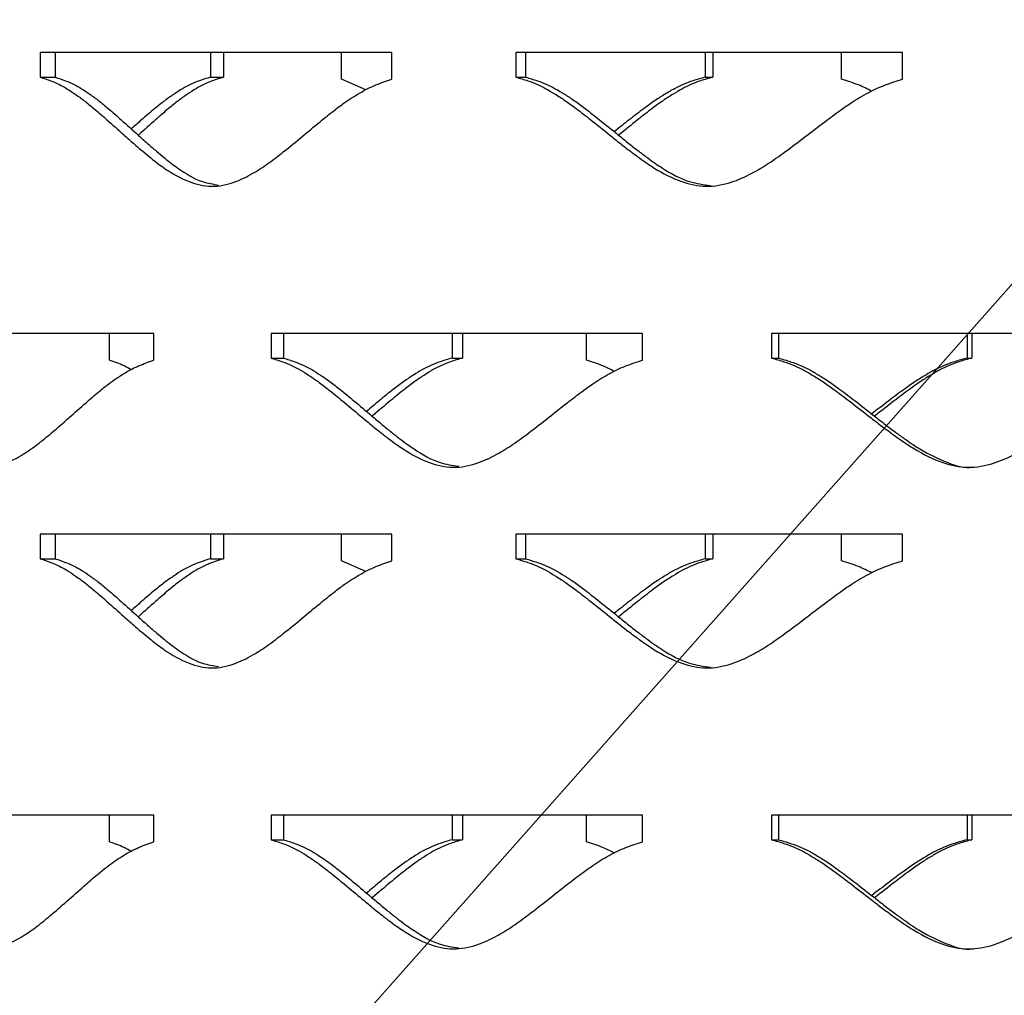
# Model space of a CAD drawing. Units: inches. Extents: x -136 to 449, y -98 to 275.
# Drawn here: x -60 to -56, y 95 to 99 of the extents above; entities that cross this region are included whole.
import ezdxf

# ---------------------------------------------------------------- set-up
doc = ezdxf.new("R2010")
doc.units = ezdxf.units.IN
doc.header["$LTSCALE"] = 20
doc.header["$MEASUREMENT"] = 0

msp = doc.modelspace()

# ---------------------------------------------------------------- linework, layer by layer
msp.add_line((-136.13712, 7.50577), (-22.0491, 136.09343))
at = {"color": 7, "linetype": 'Continuous', "lineweight": 25}
for p, q in [((-58.79571, 98.85619), (-60.37552, 98.85619)), ((-60.37552, 98.85619), (-60.37552, 98.74565)), ((-60.30832, 98.85619), (-60.30832, 98.74565)), ((-59.61043, 98.85619), (-59.61043, 98.74565)), ((-59.55172, 98.85619), (-59.55172, 98.74565)), ((-59.02267, 98.73605), (-59.02267, 98.85619)), ((-58.79571, 98.73605), (-58.79571, 98.85619)), ((-56.50266, 98.85619), (-58.23897, 98.85619)), ((-58.23897, 98.85619), (-58.23897, 98.74565)), ((-58.1955, 98.85619), (-58.1955, 98.74565)), ((-57.38845, 98.85619), (-57.38845, 98.74565)), ((-57.35444, 98.85619), (-57.35444, 98.74565)), ((-56.77711, 98.73605), (-56.77711, 98.85619)), ((-56.50266, 98.73605), (-56.50266, 98.85619)), ((-60.37552, 98.74565), (-60.30832, 98.74565)), ((-59.61043, 98.74565), (-59.55172, 98.74565)), ((-58.23897, 98.74565), (-58.1955, 98.74565)), ((-57.38845, 98.74565), (-57.35444, 98.74565)), ((-58.91236, 98.68843), (-59.02267, 98.73605)), ((-59.86565, 97.59472), (-61.33712, 97.59472)), ((-60.06447, 97.47458), (-60.06447, 97.59472)), ((-59.86565, 97.47458), (-59.86565, 97.59472)), ((-57.67003, 97.59472), (-59.3385, 97.59472)), ((-59.3385, 97.59472), (-59.3385, 97.48418)), ((-59.28281, 97.59472), (-59.28281, 97.48418)), ((-58.52562, 97.59472), (-58.52562, 97.48418)), ((-58.47897, 97.59472), (-58.47897, 97.48418)), ((-57.92231, 97.47458), (-57.92231, 97.59472)), ((-57.67003, 97.47458), (-57.67003, 97.59472)), ((-55.30815, 97.59472), (-57.09065, 97.59472)), ((-57.09065, 97.59472), (-57.09065, 97.48418)), ((-57.05994, 97.59472), (-57.05994, 97.48418)), ((-56.2131, 97.59472), (-56.2131, 97.48418)), ((-56.19214, 97.59472), (-56.19214, 97.48418)), ((-59.3385, 97.48418), (-59.28281, 97.48418)), ((-58.52562, 97.48418), (-58.47897, 97.48418)), ((-57.09065, 97.48418), (-57.05994, 97.48418)), ((-56.2131, 97.48418), (-56.19214, 97.48418)), ((-58.79571, 96.69367), (-60.37552, 96.69367)), ((-60.37552, 96.69367), (-60.37552, 96.58313)), ((-60.30832, 96.69367), (-60.30832, 96.58313)), ((-59.61043, 96.69367), (-59.61043, 96.58313)), ((-59.55172, 96.69367), (-59.55172, 96.58313)), ((-59.02267, 96.57353), (-59.02267, 96.69367)), ((-58.79571, 96.57353), (-58.79571, 96.69367)), ((-56.50266, 96.69367), (-58.23897, 96.69367)), ((-58.23897, 96.69367), (-58.23897, 96.58313)), ((-58.1955, 96.69367), (-58.1955, 96.58313)), ((-57.38845, 96.69367), (-57.38845, 96.58313)), ((-57.35444, 96.69367), (-57.35444, 96.58313)), ((-56.77711, 96.57353), (-56.77711, 96.69367)), ((-56.50266, 96.57353), (-56.50266, 96.69367)), ((-60.37552, 96.58313), (-60.30832, 96.58313)), ((-59.61043, 96.58313), (-59.55172, 96.58313)), ((-58.91236, 96.52591), (-59.02267, 96.57353)), ((-58.23897, 96.58313), (-58.1955, 96.58313)), ((-57.38845, 96.58313), (-57.35444, 96.58313)), ((-59.86565, 95.4322), (-61.33712, 95.4322)), ((-60.06447, 95.31206), (-60.06447, 95.4322)), ((-59.86565, 95.31206), (-59.86565, 95.4322)), ((-57.67003, 95.4322), (-59.3385, 95.4322)), ((-59.3385, 95.4322), (-59.3385, 95.32166)), ((-59.28281, 95.4322), (-59.28281, 95.32166)), ((-58.52562, 95.4322), (-58.52562, 95.32166)), ((-58.47897, 95.4322), (-58.47897, 95.32166)), ((-57.92231, 95.31206), (-57.92231, 95.4322)), ((-57.67003, 95.31206), (-57.67003, 95.4322)), ((-55.30815, 95.4322), (-57.09065, 95.4322)), ((-57.09065, 95.4322), (-57.09065, 95.32166)), ((-57.05994, 95.4322), (-57.05994, 95.32166)), ((-56.2131, 95.4322), (-56.2131, 95.32166)), ((-56.19214, 95.4322), (-56.19214, 95.32166)), ((-59.3385, 95.32166), (-59.28281, 95.32166)), ((-58.52562, 95.32166), (-58.47897, 95.32166)), ((-57.09065, 95.32166), (-57.05994, 95.32166)), ((-56.2131, 95.32166), (-56.19214, 95.32166))]:
    msp.add_line(p, q, dxfattribs=at)
for points, knots in [([(-60.37552, 98.74565), (-60.35961, 98.7404), (-60.33048, 98.73079), (-60.29015, 98.71393), (-60.25376, 98.69327), (-60.2168, 98.66883), (-60.17636, 98.63935), (-60.12889, 98.6005), (-60.06981, 98.54931), (-60.01052, 98.49619), (-59.95724, 98.44872), (-59.91667, 98.41396), (-59.88027, 98.384), (-59.84806, 98.35883), (-59.79298, 98.31896), (-59.71551, 98.27451), (-59.60643, 98.2478), (-59.5072, 98.26881), (-59.42345, 98.30965), (-59.35064, 98.35795), (-59.27767, 98.41398), (-59.20046, 98.47771), (-59.12501, 98.54068), (-59.06184, 98.59125), (-59.00284, 98.63622), (-58.94065, 98.67583), (-58.8691, 98.71216), (-58.81983, 98.7282), (-58.79571, 98.73605)], [0, 0, 0, 0, 0.02867634, 0.05248385, 0.0737763, 0.09812285, 0.12519726, 0.15516554, 0.1967975, 0.25011644, 0.28168373, 0.30995198, 0.3349298, 0.35662798, 0.37506425, 0.44365439, 0.50005067, 0.55646237, 0.60659264, 0.64895495, 0.69394215, 0.75005888, 0.8040801, 0.84571864, 0.87499349, 0.91864354, 0.96015824, 1, 1, 1, 1]), ([(-60.30832, 98.74565), (-60.29258, 98.7404), (-60.26376, 98.73078), (-60.22388, 98.71392), (-60.18789, 98.69326), (-60.15135, 98.66883), (-60.11136, 98.63934), (-60.06442, 98.60049), (-60.006, 98.5493), (-59.94736, 98.49619), (-59.89468, 98.44872), (-59.85457, 98.41396), (-59.81857, 98.38402), (-59.78672, 98.35879), (-59.73226, 98.31926), (-59.66425, 98.27572), (-59.59891, 98.26526), (-59.57444, 98.26134)], [0, 0, 0, 0, 0.0590376, 0.108073, 0.1519601, 0.2021708, 0.2580349, 0.3199014, 0.4058728, 0.5159998, 0.5811992, 0.6395768, 0.6911473, 0.7359361, 0.7739788, 0.9153578, 1, 1, 1, 1]), ([(-59.61043, 98.74565), (-59.62715, 98.7404), (-59.65776, 98.73079), (-59.6998, 98.71393), (-59.73756, 98.69327), (-59.77573, 98.66883), (-59.81727, 98.63935), (-59.86575, 98.60049), (-59.9158, 98.55785), (-59.95076, 98.52673), (-59.96612, 98.51306)], [0, 0, 0, 0, 0.1250166, 0.2288066, 0.3216302, 0.4277653, 0.5457986, 0.6764455, 0.8579398, 1, 1, 1, 1]), ([(-59.55172, 98.74565), (-59.56826, 98.7404), (-59.59853, 98.73078), (-59.64011, 98.71392), (-59.67746, 98.69326), (-59.71519, 98.66883), (-59.75628, 98.63934), (-59.80422, 98.60049), (-59.8635, 98.54934), (-59.90848, 98.50863), (-59.93408, 98.48566), (-59.93486, 98.48496)], [0, 0, 0, 0, 0.1136524, 0.2080489, 0.2925306, 0.3891882, 0.4967294, 0.6158252, 0.781325, 0.9933217, 1, 1, 1, 1]), ([(-58.23897, 98.74565), (-58.22108, 98.7404), (-58.18833, 98.73079), (-58.14308, 98.71393), (-58.10228, 98.69327), (-58.0609, 98.66884), (-58.01566, 98.63935), (-57.96264, 98.6005), (-57.89676, 98.54931), (-57.83076, 98.49619), (-57.77157, 98.44872), (-57.72656, 98.41396), (-57.68621, 98.384), (-57.65054, 98.35883), (-57.58962, 98.31896), (-57.50407, 98.27451), (-57.38401, 98.2478), (-57.27509, 98.26881), (-57.18342, 98.30965), (-57.10388, 98.35795), (-57.02432, 98.41398), (-56.94029, 98.47771), (-56.85836, 98.54068), (-56.7899, 98.59125), (-56.72605, 98.63622), (-56.65884, 98.67583), (-56.58165, 98.71216), (-56.52862, 98.7282), (-56.50266, 98.73605)], [0, 0, 0, 0, 0.0286761, 0.052484, 0.0737758, 0.0981225, 0.1251967, 0.1551654, 0.1967974, 0.2501159, 0.2816831, 0.3099521, 0.3349291, 0.3566279, 0.3750641, 0.4436538, 0.5000502, 0.5564621, 0.6065928, 0.6489548, 0.6939417, 0.7500586, 0.8040798, 0.8457185, 0.8749932, 0.9186431, 0.9601576, 1, 1, 1, 1]), ([(-58.1955, 98.74565), (-58.17781, 98.7404), (-58.14541, 98.73078), (-58.10066, 98.71392), (-58.06032, 98.69326), (-58.0194, 98.66883), (-57.97467, 98.63934), (-57.92224, 98.60049), (-57.85708, 98.54931), (-57.79183, 98.49619), (-57.7333, 98.44872), (-57.68879, 98.41396), (-57.64889, 98.38401), (-57.61362, 98.3588), (-57.55339, 98.31922), (-57.47385, 98.2739), (-57.39714, 98.26309), (-57.36545, 98.25862)], [0, 0, 0, 0, 0.0581731, 0.1064916, 0.149735, 0.199211, 0.254257, 0.3152167, 0.3999311, 0.5084448, 0.572689, 0.6302115, 0.6810276, 0.7251608, 0.7626458, 0.9019541, 1, 1, 1, 1]), ([(-57.38845, 98.74565), (-57.40684, 98.7404), (-57.4405, 98.73079), (-57.4868, 98.71393), (-57.52845, 98.69327), (-57.57057, 98.66883), (-57.61649, 98.63935), (-57.67013, 98.6005), (-57.73087, 98.55373), (-57.77493, 98.51839), (-57.7972, 98.50052)], [0, 0, 0, 0, 0.1197874, 0.219238, 0.3081844, 0.4098845, 0.5229854, 0.6481715, 0.8220808, 1, 1, 1, 1]), ([(-57.35444, 98.74565), (-57.37262, 98.7404), (-57.40591, 98.73078), (-57.45171, 98.71392), (-57.49289, 98.69326), (-57.53454, 98.66883), (-57.57995, 98.63934), (-57.63299, 98.60049), (-57.69868, 98.54934), (-57.7486, 98.50864), (-57.77708, 98.48566), (-57.77795, 98.48496)], [0, 0, 0, 0, 0.11364882, 0.2080469, 0.29253064, 0.38918841, 0.49673054, 0.61582335, 0.78132541, 0.99332465, 1, 1, 1, 1]), ([(-56.64088, 98.68268), (-56.66076, 98.69254), (-56.70471, 98.71433), (-56.75149, 98.72836), (-56.77711, 98.73605)], [0, 0, 0, 0, 0.4522746, 1, 1, 1, 1]), ([(-61.33712, 97.48418), (-61.32249, 97.47893), (-61.29573, 97.46932), (-61.25864, 97.45246), (-61.22515, 97.4318), (-61.19111, 97.40737), (-61.15384, 97.37788), (-61.11005, 97.33903), (-61.0555, 97.28784), (-61.00069, 97.23472), (-60.95139, 97.18725), (-60.91381, 97.15249), (-60.88008, 97.12253), (-60.85021, 97.09736), (-60.79911, 97.05749), (-60.72715, 97.01304), (-60.62565, 96.98633), (-60.53314, 97.00734), (-60.45495, 97.04818), (-60.38689, 97.09648), (-60.31861, 97.15251), (-60.24627, 97.21624), (-60.17549, 97.27921), (-60.11618, 97.32978), (-60.06073, 97.37475), (-60.00222, 97.41436), (-59.93485, 97.45069), (-59.8884, 97.46673), (-59.86565, 97.47458)], [0, 0, 0, 0, 0.0286762, 0.052484, 0.073776, 0.0981221, 0.1251969, 0.1551652, 0.1967977, 0.2501164, 0.2816835, 0.309952, 0.3349294, 0.3566281, 0.3750642, 0.4436543, 0.5000504, 0.5564624, 0.6065929, 0.6489549, 0.693942, 0.7500589, 0.8040793, 0.8457187, 0.8749932, 0.9186434, 0.9601577, 1, 1, 1, 1]), ([(-59.96612, 97.43193), (-59.97683, 97.43793), (-60.00857, 97.4557), (-60.0422, 97.46706), (-60.06447, 97.47458)], [0, 0, 0, 0, 0.3375328, 1, 1, 1, 1]), ([(-59.3385, 97.48418), (-59.32149, 97.47893), (-59.29035, 97.46932), (-59.2473, 97.45246), (-59.20846, 97.4318), (-59.16904, 97.40737), (-59.12594, 97.37788), (-59.07538, 97.33903), (-59.0125, 97.28784), (-58.94946, 97.23471), (-58.89288, 97.18725), (-58.84982, 97.15249), (-58.8112, 97.12253), (-58.77705, 97.09736), (-58.71868, 97.05749), (-58.63667, 97.01304), (-58.52137, 96.98633), (-58.41665, 97.00734), (-58.32838, 97.04818), (-58.25173, 97.09648), (-58.17499, 97.15252), (-58.09386, 97.21624), (-58.01468, 97.27921), (-57.94845, 97.32978), (-57.88664, 97.37475), (-57.82154, 97.41436), (-57.7467, 97.45069), (-57.69523, 97.46673), (-57.67003, 97.47458)], [0, 0, 0, 0, 0.0286765, 0.0524842, 0.0737763, 0.0981221, 0.125197, 0.1551655, 0.1967979, 0.2501164, 0.2816836, 0.309952, 0.3349295, 0.3566283, 0.3750643, 0.4436543, 0.5000506, 0.5564621, 0.6065927, 0.6489549, 0.6939417, 0.7500588, 0.8040797, 0.8457188, 0.8749934, 0.918643, 0.9601574, 1, 1, 1, 1]), ([(-59.28281, 97.48418), (-59.26599, 97.47892), (-59.23519, 97.46931), (-59.19261, 97.45245), (-59.15421, 97.43179), (-59.11523, 97.40736), (-59.0726, 97.37787), (-59.02261, 97.33902), (-58.96043, 97.28784), (-58.8981, 97.23471), (-58.84215, 97.18725), (-58.79957, 97.15249), (-58.76138, 97.12254), (-58.72761, 97.09732), (-58.6699, 97.05777), (-58.59567, 97.0133), (-58.5242, 97.00266), (-58.49594, 96.99845)], [0, 0, 0, 0, 0.0585818, 0.1072386, 0.1507862, 0.2006094, 0.2560429, 0.3174315, 0.4027402, 0.5120155, 0.5767122, 0.6346389, 0.6858112, 0.7302547, 0.7680034, 0.90829, 1, 1, 1, 1]), ([(-58.52562, 97.48418), (-58.54329, 97.47893), (-58.57562, 97.46932), (-58.62007, 97.45246), (-58.66003, 97.4318), (-58.70042, 97.40737), (-58.74443, 97.37788), (-58.79581, 97.33902), (-58.85155, 97.29421), (-58.89131, 97.26087), (-58.91024, 97.24499)], [0, 0, 0, 0, 0.122208, 0.2236669, 0.3144074, 0.418163, 0.5335474, 0.6612605, 0.8386821, 1, 1, 1, 1]), ([(-58.47897, 97.48418), (-58.49644, 97.47892), (-58.52842, 97.46931), (-58.57238, 97.45245), (-58.61189, 97.43179), (-58.65184, 97.40736), (-58.69535, 97.37787), (-58.74616, 97.33902), (-58.80904, 97.28787), (-58.85679, 97.24718), (-58.88399, 97.22419), (-58.88482, 97.22349)], [0, 0, 0, 0, 0.1136497, 0.2080472, 0.2925296, 0.3891865, 0.4967317, 0.6158258, 0.7813279, 0.9933264, 1, 1, 1, 1]), ([(-57.7972, 97.42448), (-57.81423, 97.43315), (-57.8546, 97.45372), (-57.8975, 97.46694), (-57.92231, 97.47458)], [0, 0, 0, 0, 0.4217321, 1, 1, 1, 1]), ([(-57.09065, 97.48418), (-57.0721, 97.47893), (-57.03815, 97.46932), (-56.99126, 97.45246), (-56.94901, 97.4318), (-56.90618, 97.40737), (-56.85939, 97.37788), (-56.80457, 97.33903), (-56.73649, 97.28784), (-56.66836, 97.23472), (-56.60731, 97.18725), (-56.5609, 97.15249), (-56.51933, 97.12253), (-56.48259, 97.09736), (-56.41986, 97.05749), (-56.33186, 97.01304), (-56.20851, 96.98633), (-56.09677, 97.00734), (-56.00283, 97.04818), (-55.92139, 97.09648), (-55.84001, 97.15251), (-55.75413, 97.21624), (-55.67047, 97.27921), (-55.60064, 97.32978), (-55.53554, 97.37475), (-55.46706, 97.41436), (-55.38848, 97.45069), (-55.33456, 97.46673), (-55.30815, 97.47458)], [0, 0, 0, 0, 0.02867609, 0.05248386, 0.07377632, 0.09812251, 0.12519714, 0.15516562, 0.19679767, 0.25011633, 0.28168339, 0.30995229, 0.33492956, 0.35662812, 0.37506441, 0.44365439, 0.50005054, 0.55646197, 0.60659303, 0.64895511, 0.69394207, 0.75005877, 0.80407981, 0.84571895, 0.87499364, 0.91864352, 0.96015777, 1, 1, 1, 1]), ([(-57.05994, 97.48418), (-57.0416, 97.47892), (-57.00801, 97.46931), (-56.96164, 97.45245), (-56.91987, 97.43179), (-56.87751, 97.40736), (-56.83124, 97.37787), (-56.77703, 97.33902), (-56.70971, 97.28783), (-56.64234, 97.23471), (-56.58197, 97.18725), (-56.53608, 97.1525), (-56.49497, 97.12252), (-56.45864, 97.0974), (-56.39663, 97.05727), (-56.30994, 97.01674), (-56.22374, 96.98799), (-56.18474, 96.99455), (-56.18338, 96.99478)], [0, 0, 0, 0, 0.0570089, 0.1043593, 0.1467377, 0.1952226, 0.2491669, 0.3089066, 0.3919244, 0.4982652, 0.5612247, 0.6175952, 0.667394, 0.7106427, 0.7473788, 0.8838974, 0.9959603, 1, 1, 1, 1]), ([(-56.2131, 97.48418), (-56.23199, 97.47893), (-56.26655, 97.46932), (-56.31413, 97.45246), (-56.35695, 97.4318), (-56.40027, 97.40737), (-56.44752, 97.37788), (-56.50276, 97.33903), (-56.56773, 97.29045), (-56.61553, 97.25326), (-56.64088, 97.23354)], [0, 0, 0, 0, 0.1176312, 0.2152916, 0.3026356, 0.4025062, 0.5135687, 0.6365018, 0.8072812, 1, 1, 1, 1]), ([(-56.19214, 97.48418), (-56.21082, 97.47892), (-56.245, 97.46931), (-56.29207, 97.45245), (-56.3344, 97.43179), (-56.37725, 97.40736), (-56.42397, 97.37787), (-56.47859, 97.33902), (-56.54628, 97.28787), (-56.59775, 97.24716), (-56.62713, 97.22419), (-56.62803, 97.22349)], [0, 0, 0, 0, 0.1136514, 0.2080472, 0.292531, 0.3891888, 0.4967305, 0.6158247, 0.781324, 0.9933218, 1, 1, 1, 1]), ([(-60.37552, 96.58313), (-60.35961, 96.57788), (-60.33048, 96.56827), (-60.29015, 96.55141), (-60.25376, 96.53075), (-60.2168, 96.50632), (-60.17636, 96.47683), (-60.12889, 96.43798), (-60.06981, 96.38679), (-60.01052, 96.33367), (-59.95724, 96.2862), (-59.91667, 96.25144), (-59.88027, 96.22148), (-59.84806, 96.19631), (-59.79298, 96.15644), (-59.71551, 96.11199), (-59.60643, 96.08528), (-59.5072, 96.10629), (-59.42345, 96.14713), (-59.35064, 96.19543), (-59.27767, 96.25146), (-59.20046, 96.31519), (-59.125, 96.37816), (-59.06184, 96.42873), (-59.00284, 96.4737), (-58.94065, 96.51331), (-58.8691, 96.54964), (-58.81983, 96.56568), (-58.79571, 96.57353)], [0, 0, 0, 0, 0.0286765, 0.052484, 0.0737762, 0.0981228, 0.1251972, 0.1551658, 0.1967978, 0.2501167, 0.281684, 0.3099519, 0.3349301, 0.3566279, 0.3750645, 0.4436546, 0.5000508, 0.5564625, 0.6065928, 0.6489547, 0.6939423, 0.7500591, 0.8040799, 0.8457188, 0.8749933, 0.9186433, 0.960158, 1, 1, 1, 1]), ([(-60.30832, 96.58313), (-60.29258, 96.57788), (-60.26376, 96.56826), (-60.22388, 96.5514), (-60.18789, 96.53074), (-60.15135, 96.50631), (-60.11136, 96.47682), (-60.06442, 96.43797), (-60.006, 96.38678), (-59.94736, 96.33366), (-59.89468, 96.2862), (-59.85456, 96.25144), (-59.81857, 96.22149), (-59.78672, 96.19627), (-59.73226, 96.15674), (-59.66425, 96.1132), (-59.59891, 96.10274), (-59.57444, 96.09883)], [0, 0, 0, 0, 0.0590379, 0.1080733, 0.1519598, 0.2021706, 0.2580346, 0.3199019, 0.4058732, 0.5160003, 0.5811997, 0.6395764, 0.6911477, 0.7359357, 0.7739791, 0.9153581, 1, 1, 1, 1]), ([(-59.61043, 96.58313), (-59.62715, 96.57788), (-59.65776, 96.56827), (-59.69979, 96.55141), (-59.73756, 96.53075), (-59.77573, 96.50631), (-59.81728, 96.47683), (-59.86575, 96.43797), (-59.9158, 96.39533), (-59.95076, 96.36421), (-59.96612, 96.35054)], [0, 0, 0, 0, 0.1250175, 0.2288076, 0.3216299, 0.4277651, 0.5457984, 0.6764471, 0.8579415, 1, 1, 1, 1]), ([(-59.55172, 96.58313), (-59.56826, 96.57788), (-59.59853, 96.56826), (-59.64011, 96.5514), (-59.67746, 96.53074), (-59.71519, 96.50631), (-59.75628, 96.47683), (-59.80422, 96.43797), (-59.8635, 96.38682), (-59.90848, 96.34611), (-59.93408, 96.32314), (-59.93486, 96.32244)], [0, 0, 0, 0, 0.1136531, 0.2080495, 0.2925299, 0.3891874, 0.4967285, 0.6158256, 0.7813253, 0.9933217, 1, 1, 1, 1]), ([(-58.23897, 96.58313), (-58.22108, 96.57788), (-58.18833, 96.56826), (-58.14308, 96.55141), (-58.10228, 96.53075), (-58.0609, 96.50632), (-58.01566, 96.47683), (-57.96264, 96.43798), (-57.89676, 96.38679), (-57.83076, 96.33367), (-57.77157, 96.2862), (-57.72655, 96.25144), (-57.68621, 96.22148), (-57.65054, 96.19631), (-57.58962, 96.15644), (-57.50407, 96.11199), (-57.38401, 96.08528), (-57.27509, 96.10629), (-57.18342, 96.14713), (-57.10388, 96.19543), (-57.02432, 96.25146), (-56.94029, 96.31519), (-56.85836, 96.37816), (-56.7899, 96.42873), (-56.72605, 96.4737), (-56.65884, 96.51331), (-56.58165, 96.54964), (-56.52862, 96.56568), (-56.50266, 96.57353)], [0, 0, 0, 0, 0.0286763, 0.0524842, 0.0737757, 0.0981224, 0.1251966, 0.1551657, 0.1967977, 0.2501162, 0.2816833, 0.309952, 0.3349294, 0.3566278, 0.3750644, 0.443654, 0.5000504, 0.5564622, 0.606593, 0.6489546, 0.6939419, 0.7500588, 0.8040796, 0.8457186, 0.874993, 0.9186429, 0.9601574, 1, 1, 1, 1]), ([(-58.1955, 96.58313), (-58.17781, 96.57788), (-58.14541, 96.56826), (-58.10066, 96.5514), (-58.06032, 96.53074), (-58.0194, 96.50631), (-57.97467, 96.47682), (-57.92224, 96.43797), (-57.85708, 96.38679), (-57.79183, 96.33366), (-57.7333, 96.2862), (-57.68879, 96.25144), (-57.64889, 96.22149), (-57.61362, 96.19628), (-57.55339, 96.1567), (-57.47385, 96.11138), (-57.39714, 96.10057), (-57.36545, 96.0961)], [0, 0, 0, 0, 0.0581734, 0.1064919, 0.1497347, 0.1992107, 0.2542567, 0.3152171, 0.3999315, 0.5084451, 0.5726893, 0.6302109, 0.6810278, 0.7251602, 0.7626459, 0.9019541, 1, 1, 1, 1]), ([(-57.38845, 96.58313), (-57.40684, 96.57788), (-57.4405, 96.56827), (-57.4868, 96.55141), (-57.52845, 96.53075), (-57.57057, 96.50631), (-57.61649, 96.47683), (-57.67013, 96.43798), (-57.73087, 96.39121), (-57.77493, 96.35587), (-57.7972, 96.338)], [0, 0, 0, 0, 0.1197882, 0.2192389, 0.3081841, 0.4098843, 0.5229853, 0.648173, 0.8220824, 1, 1, 1, 1]), ([(-57.35444, 96.58313), (-57.37262, 96.57788), (-57.40591, 96.56826), (-57.45171, 96.5514), (-57.49289, 96.53074), (-57.53454, 96.50631), (-57.57995, 96.47683), (-57.63299, 96.43797), (-57.69868, 96.38682), (-57.7486, 96.34612), (-57.77708, 96.32314), (-57.77795, 96.32244)], [0, 0, 0, 0, 0.1136494, 0.2080474, 0.2925299, 0.3891876, 0.4967296, 0.6158238, 0.7813257, 0.9933247, 1, 1, 1, 1]), ([(-56.64088, 96.52016), (-56.66076, 96.53002), (-56.70471, 96.55181), (-56.75149, 96.56585), (-56.77711, 96.57353)], [0, 0, 0, 0, 0.4522733, 1, 1, 1, 1]), ([(-61.33712, 95.32166), (-61.32249, 95.31641), (-61.29573, 95.30679), (-61.25864, 95.28994), (-61.22514, 95.26928), (-61.19111, 95.24485), (-61.15384, 95.21536), (-61.11005, 95.17651), (-61.0555, 95.12532), (-61.00069, 95.0722), (-60.95139, 95.02473), (-60.91381, 94.98997), (-60.88008, 94.96001), (-60.85021, 94.93484), (-60.79911, 94.89497), (-60.72715, 94.85052), (-60.62565, 94.82381), (-60.53314, 94.84482), (-60.45495, 94.88566), (-60.38689, 94.93396), (-60.31861, 94.98999), (-60.24627, 95.05372), (-60.17549, 95.11669), (-60.11618, 95.16726), (-60.06073, 95.21223), (-60.00222, 95.25184), (-59.93485, 95.28817), (-59.8884, 95.30421), (-59.86565, 95.31206)], [0, 0, 0, 0, 0.02867638, 0.05248416, 0.07377585, 0.09812236, 0.12519674, 0.15516501, 0.19679751, 0.25011628, 0.28168334, 0.30995187, 0.33492924, 0.35662797, 0.37506435, 0.44365444, 0.50005061, 0.55646265, 0.60659291, 0.64895489, 0.69394196, 0.75005888, 0.80407931, 0.84571869, 0.87499352, 0.91864338, 0.9601577, 1, 1, 1, 1]), ([(-59.96612, 95.26941), (-59.97683, 95.27541), (-60.00857, 95.29318), (-60.0422, 95.30454), (-60.06447, 95.31206)], [0, 0, 0, 0, 0.3375297, 1, 1, 1, 1]), ([(-59.3385, 95.32166), (-59.32149, 95.31641), (-59.29035, 95.30679), (-59.2473, 95.28994), (-59.20846, 95.26928), (-59.16904, 95.24484), (-59.12594, 95.21536), (-59.07538, 95.17651), (-59.0125, 95.12532), (-58.94946, 95.0722), (-58.89288, 95.02473), (-58.84982, 94.98997), (-58.8112, 94.96001), (-58.77705, 94.93484), (-58.71868, 94.89497), (-58.63667, 94.85052), (-58.52137, 94.82381), (-58.41665, 94.84482), (-58.32838, 94.88566), (-58.25173, 94.93395), (-58.17499, 94.98999), (-58.09386, 95.05372), (-58.01468, 95.11669), (-57.94845, 95.16726), (-57.88664, 95.21223), (-57.82154, 95.25184), (-57.7467, 95.28817), (-57.69523, 95.30421), (-57.67003, 95.31206)], [0, 0, 0, 0, 0.0286767, 0.0524843, 0.0737762, 0.0981223, 0.1251969, 0.1551654, 0.1967978, 0.2501162, 0.2816834, 0.3099518, 0.3349293, 0.3566281, 0.3750645, 0.4436545, 0.5000508, 0.5564624, 0.6065927, 0.6489549, 0.6939417, 0.7500588, 0.8040797, 0.8457188, 0.8749938, 0.918643, 0.9601574, 1, 1, 1, 1]), ([(-59.28281, 95.32166), (-59.26599, 95.31641), (-59.23519, 95.30679), (-59.19261, 95.28993), (-59.15421, 95.26927), (-59.11523, 95.24484), (-59.0726, 95.21535), (-59.02261, 95.1765), (-58.96043, 95.12532), (-58.8981, 95.07219), (-58.84215, 95.02473), (-58.79957, 94.98997), (-58.76138, 94.96002), (-58.72761, 94.93481), (-58.66991, 94.89525), (-58.59567, 94.85078), (-58.5242, 94.84014), (-58.49594, 94.83593)], [0, 0, 0, 0, 0.0585821, 0.1072389, 0.150786, 0.2006098, 0.2560426, 0.3174312, 0.4027398, 0.5120151, 0.5767118, 0.6346385, 0.6858108, 0.7302542, 0.7680037, 0.9082903, 1, 1, 1, 1]), ([(-58.52562, 95.32166), (-58.54329, 95.31641), (-58.57562, 95.30679), (-58.62007, 95.28994), (-58.66003, 95.26928), (-58.70042, 95.24484), (-58.74443, 95.21536), (-58.79581, 95.1765), (-58.85155, 95.13169), (-58.89131, 95.09835), (-58.91024, 95.08247)], [0, 0, 0, 0, 0.1222086, 0.2236675, 0.3144066, 0.4181635, 0.5335462, 0.6612592, 0.8386805, 1, 1, 1, 1]), ([(-58.47897, 95.32166), (-58.49644, 95.31641), (-58.52842, 95.30679), (-58.57238, 95.28993), (-58.61189, 95.26927), (-58.65184, 95.24484), (-58.69535, 95.21536), (-58.74616, 95.1765), (-58.80904, 95.12534), (-58.8568, 95.08467), (-58.88399, 95.06167), (-58.88482, 95.06097)], [0, 0, 0, 0, 0.1136503, 0.2080477, 0.2925288, 0.389187, 0.4967306, 0.6158246, 0.7813265, 0.9933248, 1, 1, 1, 1]), ([(-57.7972, 95.26196), (-57.81423, 95.27063), (-57.8546, 95.2912), (-57.8975, 95.30442), (-57.92231, 95.31206)], [0, 0, 0, 0, 0.4217297, 1, 1, 1, 1]), ([(-57.09065, 95.32166), (-57.0721, 95.31641), (-57.03815, 95.30679), (-56.99126, 95.28994), (-56.94901, 95.26928), (-56.90618, 95.24485), (-56.85939, 95.21536), (-56.80457, 95.17651), (-56.73649, 95.12532), (-56.66836, 95.0722), (-56.60731, 95.02473), (-56.5609, 94.98997), (-56.51933, 94.96001), (-56.48259, 94.93484), (-56.41986, 94.89497), (-56.33186, 94.85052), (-56.20851, 94.82381), (-56.09677, 94.84482), (-56.00283, 94.88566), (-55.92139, 94.93396), (-55.84001, 94.98999), (-55.75413, 95.05372), (-55.67047, 95.11669), (-55.60064, 95.16726), (-55.53554, 95.21223), (-55.46706, 95.25184), (-55.38848, 95.28817), (-55.33456, 95.30421), (-55.30815, 95.31206)], [0, 0, 0, 0, 0.0286763, 0.052484, 0.0737762, 0.0981227, 0.125197, 0.1551655, 0.1967975, 0.2501162, 0.2816832, 0.3099521, 0.3349294, 0.3566279, 0.3750646, 0.4436546, 0.5000507, 0.5564622, 0.606593, 0.6489551, 0.6939421, 0.7500588, 0.8040798, 0.8457189, 0.874994, 0.9186435, 0.9601578, 1, 1, 1, 1]), ([(-57.05994, 95.32166), (-57.0416, 95.31641), (-57.00801, 95.30679), (-56.96164, 95.28993), (-56.91986, 95.26927), (-56.87751, 95.24484), (-56.83124, 95.21535), (-56.77703, 95.1765), (-56.70971, 95.12532), (-56.64234, 95.0722), (-56.58197, 95.02473), (-56.53608, 94.98998), (-56.49497, 94.96), (-56.45864, 94.93488), (-56.39663, 94.89475), (-56.30994, 94.85423), (-56.22374, 94.82546), (-56.18474, 94.83203), (-56.18338, 94.83226)], [0, 0, 0, 0, 0.0570092, 0.1043596, 0.1467374, 0.1952229, 0.2491665, 0.3089061, 0.3919239, 0.4982646, 0.561224, 0.6175945, 0.6673933, 0.710642, 0.7473787, 0.8838972, 0.9959601, 1, 1, 1, 1]), ([(-56.2131, 95.32166), (-56.23199, 95.31641), (-56.26655, 95.30679), (-56.31413, 95.28994), (-56.35695, 95.26928), (-56.40027, 95.24485), (-56.44752, 95.21536), (-56.50276, 95.17651), (-56.56773, 95.12793), (-56.61553, 95.09074), (-56.64088, 95.07102)], [0, 0, 0, 0, 0.1176318, 0.2152922, 0.3026349, 0.4025066, 0.5135675, 0.6365005, 0.8072797, 1, 1, 1, 1]), ([(-56.19214, 95.32166), (-56.21082, 95.31641), (-56.245, 95.30679), (-56.29207, 95.28993), (-56.3344, 95.26927), (-56.37725, 95.24484), (-56.42397, 95.21535), (-56.47859, 95.1765), (-56.54627, 95.12535), (-56.59775, 95.08465), (-56.62713, 95.06167), (-56.62803, 95.06097)], [0, 0, 0, 0, 0.113652, 0.2080477, 0.2925302, 0.3891892, 0.4967294, 0.6158235, 0.7813226, 0.9933202, 1, 1, 1, 1])]:
    msp.add_open_spline(points, degree=3, knots=knots, dxfattribs=at)

doc.saveas('drawing.dxf')
